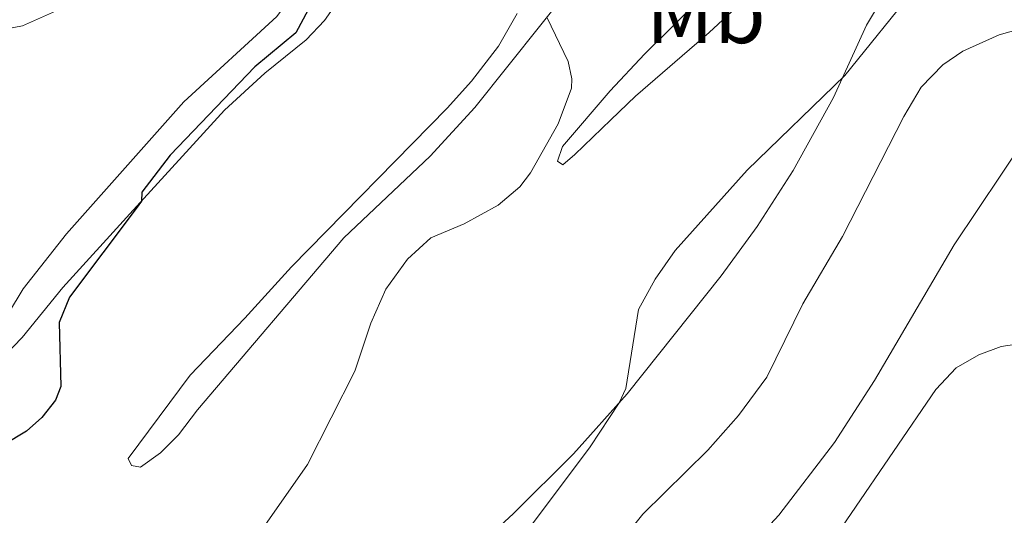
# Model space of a CAD drawing. Units: metres. Extents: x 625071 to 629579, y 655330 to 658380.
# Drawn here: x 628475 to 628587, y 656585 to 656641 of the extents above; entities that cross this region are included whole.
import ezdxf
from ezdxf.enums import TextEntityAlignment as Align

# ---------------------------------------------------------------- set-up
doc = ezdxf.new("R2010")
doc.units = ezdxf.units.M
doc.header["$MEASUREMENT"] = 0
for name, color, linetype, lineweight in [('Carátula', 7, 'Continuous', 0), ('Elementos auxiliares', 7, 'Continuous', 0), ('Entidades rústicas y varios', 7, 'Continuous', 0), ('Relieve y altimetría', 7, 'Continuous', 0)]:
    doc.layers.add(name, color=color, linetype=linetype, lineweight=lineweight)
doc.styles.add('Style-Arial Narrow', font='txt')

msp = doc.modelspace()

# ---------------------------------------------------------------- linework, layer by layer
at = {"layer": 'Carátula', "color": 7, "linetype": 'Continuous', "lineweight": 0}
msp.add_3dface([(625124.571, 655330.016), (629578.843, 655410.275), (629525.337, 658379.805), (625071.065, 658299.546)], dxfattribs=at)
at = {"layer": 'Elementos auxiliares', "color": 250, "linetype": 'Continuous', "lineweight": 0}
msp.add_3dface([(625977.8, 655739.45), (625936.66, 658052.57), (629384.21, 658114.72), (629426.49, 655801.59)], dxfattribs=at)
at = {"layer": 'Entidades rústicas y varios', "color": 92, "linetype": 'Continuous', "lineweight": 0}
for points in [[(628475.131, 656610.814, 347.912), (628480.081, 656617.092, 348.085), (628493.432, 656632.144, 348.534), (628504.017, 656641.871, 348.569), (628508.36, 656647.688, 349.053), (628513.387, 656655.97, 349.917), (628517.54, 656660.445, 349.986), (628529.152, 656671.689, 350.021), (628532.645, 656676.986, 349.883), (628538.836, 656690.309, 349.606), (628543.938, 656699.626, 349.641), (628550.658, 656707.842, 349.641), (628554.565, 656712.223, 349.744), (628558.229, 656715.714, 349.779), (628566.575, 656721.237, 350.194), (628570.699, 656723.188, 350.989), (628575.569, 656724.764, 351.266), (628580.365, 656726.204, 351.508), (628589.056, 656728.15, 351.577)], [(628590.294, 656721.701, 355.276), (628578.173, 656717.846, 355.38), (628570.212, 656714.211, 355.103), (628565.173, 656710.081, 354.93), (628560.434, 656704.764, 354.619), (628552.212, 656695.291, 353.789), (628534.507, 656674.146, 351.162), (628524.844, 656663.207, 351.577), (628521.519, 656658.665, 351.957), (628517.927, 656653.476, 352.061), (628514.41, 656648.457, 351.75), (628509.465, 656641.383, 350.643), (628507.372, 656639.18, 350.228), (628502.659, 656635.419, 350.263), (628498.067, 656631.203, 350.609), (628487.297, 656619.372, 349.917), (628479.636, 656610.985, 349.986), (628475.02, 656605.282, 349.502), (628473.003, 656603.215, 349.156)], [(628552.146, 656643.669, 356.348), (628558.675, 656649.644, 357.039), (628564.841, 656654.284, 357.039), (628567.283, 656655.677, 357.039), (628569.075, 656656.404, 357.074), (628565.642, 656651.728, 357.765), (628563.66, 656649.694, 357.938), (628553.32, 656640.026, 357.627), (628544.907, 656632.776, 356.728), (628542.104, 656630.082, 356.625), (628538.006, 656626.122, 355.76), (628536.611, 656624.967, 355.656), (628536.039, 656625.369, 355.484), (628536.588, 656627.042, 355.518), (628542.025, 656633.405, 355.622), (628545.924, 656637.58, 356.071), (628552.146, 656643.669, 356.348)], [(628588.615, 656655.264, 359.287), (628585.691, 656654.825, 359.045), (628581.273, 656653.301, 359.045), (628578.971, 656651.936, 359.01), (628577.164, 656649.964, 359.079), (628574.387, 656646.162, 359.356), (628571.24, 656640.853, 359.771), (628567.461, 656632.627, 360.082), (628562.883, 656624.326, 360.289), (628558.76, 656617.947, 360.359), (628554.667, 656612.328, 360.393), (628543.972, 656598.869, 360.047), (628537.86, 656592.048, 359.736), (628530.985, 656585.186, 359.252), (628517.853, 656573.137, 358.215)], [(628537.898, 656645.642, 355.311), (628526.588, 656631.48, 354.17), (628521.494, 656625.934, 353.928), (628511.687, 656616.626, 354.066), (628495.012, 656597.067, 352.856), (628492.825, 656594.211, 352.51), (628490.773, 656592.145, 352.199), (628488.495, 656590.504, 351.508), (628487.465, 656590.717, 351.266), (628487.08, 656591.493, 350.712)], [(628460.409, 656637.993, 345.699), (628475.049, 656640.781, 345.768), (628480.859, 656643.392, 345.803)], [(628487.08, 656591.493, 350.712), (628494.161, 656601.01, 351.68), (628500.398, 656607.48, 352.337), (628505.712, 656613.329, 352.476), (628523.436, 656631.395, 352.752), (628526.22, 656634.47, 352.994), (628529.316, 656638.467, 353.305), (628531.432, 656642.191, 353.859)], [(628471.845, 656605.475, 348.672), (628475.131, 656610.814, 347.912)], [(628564.656, 656578.172, 371.664), (628579.146, 656599.373, 372.045), (628581.456, 656601.844, 372.114), (628584.038, 656603.3, 372.045), (628586.567, 656604.275, 371.976), (628589.386, 656604.684, 371.734), (628594.495, 656604.382, 371.699), (628601.152, 656602.948, 370.593), (628608.328, 656600.628, 368.76), (628613.634, 656599.176, 368.587), (628621.234, 656598.847, 368.345), (628627.502, 656599.884, 367.792), (628642.413, 656605.187, 364.819), (628653.889, 656608.478, 362.399), (628661.611, 656609.528, 360.981), (628665.653, 656609.371, 360.566), (628670.324, 656608.463, 359.978)]]:
    msp.add_polyline3d(points, dxfattribs=at)
at = {"layer": 'Relieve y altimetría', "color": 30, "linetype": 'Continuous', "lineweight": 30, "elevation": 350, "flags": 128}
msp.add_lwpolyline([(628538.777, 656685.761), (628530.391, 656671.651), (628528.312, 656669.097), (628524.574, 656665.773), (628521.058, 656661.894), (628513.394, 656652.537), (628511.264, 656649.467), (628506.216, 656639.99), (628501.515, 656636.128), (628491.87, 656626.06), (628488.634, 656621.837), (628488.612, 656620.831), (628488.014, 656619.974), (628480.396, 656609.898), (628479.235, 656606.986), (628479.413, 656599.69), (628478.801, 656598.162), (628477.254, 656596.189), (628475.506, 656594.611), (628472.936, 656593.063)], dxfattribs=at)
at = {"layer": 'Relieve y altimetría', "color": 30, "linetype": 'Continuous', "lineweight": 0, "flags": 128}
for points, elevation in [([(628590.293, 656652.922), (628585.462, 656651.421), (628581.78, 656649.262), (628576.92, 656645.284), (628568.786, 656635.139), (628557.651, 656624.35), (628549.439, 656615.208), (628547.155, 656611.922), (628545.258, 656608.479), (628543.797, 656599.491), (628543.048, 656597.837), (628539.758, 656592.818), (628532.361, 656582.987)], 360), ([(628499.752, 656579.695), (628507.524, 656590.821), (628512.93, 656601.435), (628514.735, 656606.923), (628516.442, 656610.792), (628518.91, 656614.2), (628521.6, 656616.645), (628525.401, 656618.23), (628529.268, 656620.353), (628531.716, 656622.469), (628532.959, 656624.035), (628536.114, 656629.645), (628537.6, 656633.685), (628537.649, 656634.767), (628537.244, 656636.711), (628534.815, 656641.78)], 355), ([(628615.359, 656613.669), (628614.499, 656614.53), (628613.516, 656616.337), (628611.754, 656623.514), (628609.982, 656634.615), (628608.708, 656636.201), (628604.559, 656638.671), (628600.633, 656639.889), (628594.181, 656640.787), (628589.723, 656640.701), (628586.368, 656639.753), (628582.219, 656637.922), (628579.93, 656636.333), (628577.476, 656633.824), (628575.484, 656630.48), (628568.51, 656616.786), (628563.972, 656609.128), (628559.887, 656600.771), (628556.651, 656596.415), (628553.137, 656592.439), (628545.744, 656585.144), (628540.744, 656578.894)], 365), ([(628599.785, 656584.818), (628599.272, 656591.645), (628599.734, 656595.103), (628602.953, 656600.329), (628603.309, 656601.244), (628603.474, 656602.197), (628602.953, 656617.832), (628602.263, 656622.456), (628599.944, 656628.045), (628598.69, 656629.661), (628597.676, 656630.358), (628596.727, 656630.684), (628593.373, 656630.862), (628592.392, 656630.555), (628591.245, 656629.822), (628589.334, 656627.918), (628581.238, 656615.859)], 370), ([(628581.238, 656615.859), (628572.152, 656600.401), (628567.572, 656593.344), (628561.246, 656585.048), (628552.091, 656575.187)], 370)]:
    msp.add_lwpolyline(points, dxfattribs=dict(at, elevation=elevation))

# ---------------------------------------------------------------- texts
at = {"layer": 'Entidades rústicas y varios', "color": 92, "linetype": 'Continuous', "lineweight": 0, "style": 'Style-Arial Narrow'}
msp.add_text('Mb', height=7, dxfattribs=at).set_placement((628552.925, 656642.325, 356.934), align=Align.MIDDLE_CENTER)

doc.saveas('drawing.dxf')
